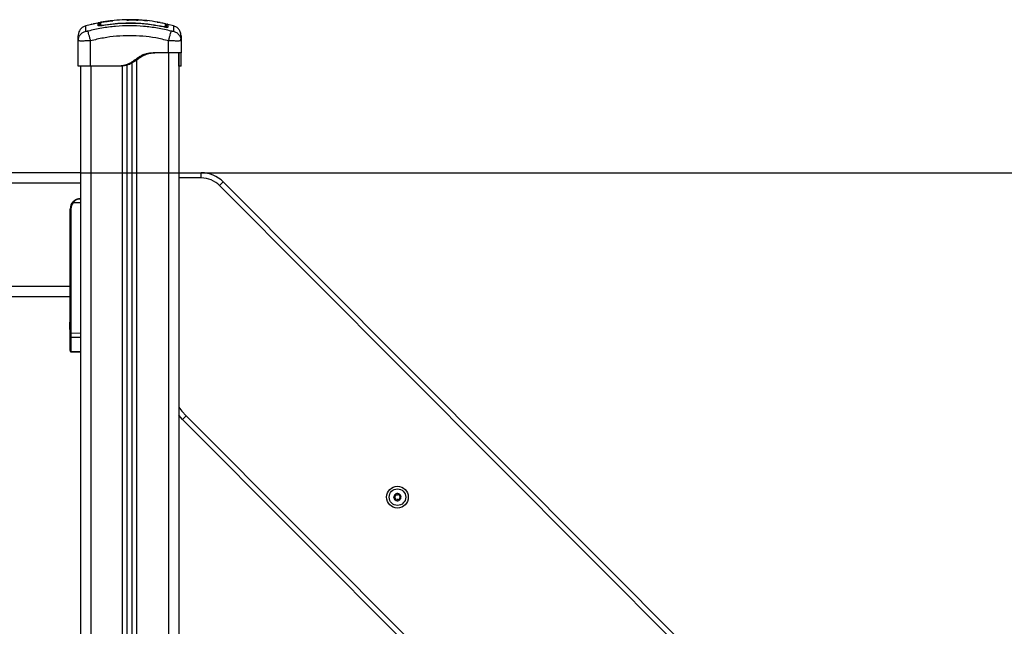
# Model space of a CAD drawing. Units: millimetres. Extents: x 0 to 14.1, y -0.1 to 15.6.
# Drawn here: x 11.9 to 12.8, y 10.5 to 11.1 of the extents above; entities that cross this region are included whole.
import ezdxf

# ---------------------------------------------------------------- set-up
doc = ezdxf.new("R2010")
doc.units = ezdxf.units.MM
doc.header["$LTSCALE"] = 50
doc.header["$PDSIZE"] = -1
doc.layers.add('DIASTASEIS', color=253, linetype='Continuous', lineweight=5)
doc.styles.get("Standard").update_dxf_attribs({"font": 'ARIALN.TTF'})
doc.dimstyles.get("Standard").update_dxf_attribs({"dimtxt": 0.18, "dimasz": 0.15, "dimexe": 0.1, "dimexo": 0, "dimgap": 0.09, "dimtad": 0, "dimtih": 1, "dimtoh": 1, "dimzin": 0, "dimdsep": 46, "dimtxsty": 'Standard', "dimblk": 'OBLIQUE', "dimcen": 0.09, "dimadec": 0, "dimazin": 0, "dimtfac": 1, "dimtofl": 0, "dimtmove": 0, "dimatfit": 3, "dimldrblk": 'OBLIQUE', "dimfxl": 1, "dimtolj": 1, "dimtzin": 0, "dimarcsym": 0})

# ---------------------------------------------------------------- blocks, each defined once
blk = doc.blocks.new('_Oblique')
at = {"color": 0, "linetype": 'ByBlock', "lineweight": -2}
blk.add_line((-0.5, -0.5), (0.5, 0.5), dxfattribs=at)
blk = doc.blocks.new('*D46')
at = {"layer": 'Defpoints', "color": 0}
for p in [(11.9487, 10.94646), (12.76323, 9.99646), (13.34208, 9.99646)]:
    blk.add_point(p, dxfattribs=at)
at = {"layer": 'DIASTASEIS', "color": 0, "lineweight": -2}
for p, q in [((11.9487, 10.94646), (13.44208, 10.94646)), ((13.34208, 10.94646), (13.34208, 10.65337)), ((13.34208, 9.99646), (13.34208, 10.28956)), ((12.76323, 9.99646), (13.44208, 9.99646))]:
    blk.add_line(p, q, dxfattribs=at)
at = {"layer": 'DIASTASEIS', "color": 0, "linetype": 'ByBlock', "lineweight": -2, "xscale": 0.15, "yscale": 0.15, "zscale": 0.15}
for p, rotation in [((13.34208, 10.94646), 90), ((13.34208, 9.99646), 270)]:
    blk.add_blockref('_Oblique', p, dxfattribs=dict(at, rotation=rotation))
at = {"layer": 'DIASTASEIS', "color": 0, "insert": (13.34208, 10.47146), "char_height": 0.18, "attachment_point": 5}
blk.add_mtext('\\A1;0.95', dxfattribs=at)
blk = doc.blocks.new('S101 OPSI A')
at = {"color": 7, "linetype": 'Continuous', "lineweight": 25}
for p, q in [((32.41033, 9.22731), (32.41329, 9.22702)), ((32.41329, 9.227), (32.41215, 9.2271)), ((32.36648, 9.22516), (32.35353, 9.22217)), ((32.36505, 9.22483), (32.36124, 9.2241)), ((32.36124, 9.22406), (32.36124, 9.22406)), ((32.36745, 9.22529), (32.36653, 9.22511)), ((32.37086, 9.22595), (32.36909, 9.22561)), ((32.42264, 9.22568), (32.42097, 9.22595)), ((32.43052, 9.22396), (32.42535, 9.22516)), ((32.42957, 9.22085), (32.42887, 9.22099)), ((32.43234, 9.22354), (32.43106, 9.22384)), ((32.4383, 9.22217), (32.43287, 9.22342)), ((32.4383, 9.22217), (32.43299, 9.22339)), ((32.44118, 9.22089), (32.43831, 9.22219)), ((32.34616, 9.20764), (32.34641, 9.20913)), ((32.34629, 9.20916), (32.34639, 9.20755)), ((32.44566, 9.21255), (32.44517, 9.21566)), ((32.44541, 9.20913), (32.44566, 9.20764)), ((32.44544, 9.20755), (32.44554, 9.20916)), ((32.34616, 9.183), (32.34616, 9.20764)), ((32.34639, 9.20755), (32.34616, 9.20764)), ((32.35816, 9.183), (32.35816, 9.20764)), ((32.43366, 9.196), (32.43366, 9.20764)), ((32.44566, 9.20764), (32.44543, 9.20755)), ((32.44566, 9.20764), (32.44566, 9.196)), ((32.43366, 9.196), (32.42216, 9.196)), ((32.44341, 9.196), (32.44341, 8.21)), ((32.34841, 9.183), (32.34841, 8.21)), ((32.38516, 9.183), (32.35816, 9.183)), ((32.38716, 9.183), (32.38516, 9.183)), ((32.39341, 8.21), (32.39341, 9.18417)), ((32.39841, 8.21), (32.39841, 9.18616)), ((32.44566, 9.183), (32.44366, 9.183)), ((32.34841, 9.08), (31.54841, 9.08)), ((32.44341, 9.08), (32.46528, 9.08)), ((32.46528, 9.075), (32.46528, 9.08)), ((32.34841, 9.07), (31.54841, 9.07)), ((32.48299, 9.06765), (32.48653, 9.07118)), ((33.18813, 8.36042), (32.48299, 9.06765)), ((32.48653, 9.07118), (33.19167, 8.36395)), ((32.34841, 9.051), (32.34135, 9.051)), ((32.33914, 9.045), (32.33841, 9.045)), ((32.33841, 8.97), (32.33841, 9.045)), ((32.33914, 9.045), (32.33914, 8.9252)), ((32.33841, 8.97), (31.55841, 8.97)), ((32.33841, 8.96626), (32.33841, 8.97)), ((32.33841, 8.9252), (32.33841, 8.96626)), ((32.33841, 8.96), (31.55841, 8.96)), ((32.33804, 8.93542), (32.33804, 8.93544)), ((32.33804, 8.93333), (32.33804, 8.9354)), ((32.33804, 8.92991), (32.33804, 8.93321)), ((32.33804, 8.92855), (32.33804, 8.92981)), ((32.33841, 8.9215), (32.33841, 8.9252)), ((32.33914, 8.9252), (32.33841, 8.9252)), ((32.33914, 8.9252), (32.34841, 8.92501)), ((32.33841, 8.90831), (32.33841, 8.9215)), ((32.34841, 8.92066), (32.33914, 8.92085)), ((32.33914, 8.92085), (32.33914, 8.90766)), ((32.33841, 8.90831), (32.33841, 8.90777)), ((32.33913, 8.90701), (32.34841, 8.9066)), ((32.33914, 8.90766), (32.34841, 8.90725)), ((32.4471, 8.84162), (32.44341, 8.84552)), ((32.4471, 8.84162), (32.45064, 8.84515)), ((33.04169, 8.24527), (32.4471, 8.84162)), ((32.45064, 8.84515), (33.04523, 8.2488))]:
    blk.add_line(p, q, dxfattribs=at)
at = {"color": 8, "linetype": 'Continuous', "lineweight": 25}
for p, q in [((32.3695, 9.22271), (32.36958, 9.22225)), ((32.3695, 9.22223), (32.3695, 9.22225)), ((32.42887, 9.22145), (32.42877, 9.221)), ((32.40291, 8.21), (32.40291, 9.18903)), ((32.43341, 9.196), (32.43341, 8.21)), ((32.35841, 9.183), (32.35841, 8.21)), ((32.38891, 8.21), (32.38891, 9.18325)), ((32.46528, 9.075), (32.44341, 9.075))]:
    blk.add_line(p, q, dxfattribs=at)
at = {"color": 8, "linetype": 'Continuous', "lineweight": 25, "flags": 128}
for points in [[(32.42248, 9.22565), (32.42247, 9.2257), (32.42246, 9.22572)], [(32.44341, 8.85328), (32.4464, 8.84969), (32.45064, 8.84515)]]:
    blk.add_lwpolyline(points, dxfattribs=at)
at = {"color": 7, "linetype": 'Continuous', "lineweight": 25}
for radius in [0.0105, 0.008]:
    blk.add_circle((32.65494, 8.7664), radius, dxfattribs=at)
for centre, radius, start, end in [((32.36146, 9.22314), 0.001, 103.13441, 135.31832), ((32.36566, 9.224), 0.001, 0.00515, 101.13478), ((32.36796, 9.22443), 0.001, 100.29963, 179.99688), ((32.43038, 9.22044), 0.000987, 0.35785, 78.1833), ((32.43036, 9.22314), 0.001, 359.99304, 76.73385), ((32.46528, 9.05), 0.03, 44.91525, 90), ((32.46528, 9.05), 0.025, 44.91525, 90), ((32.34841, 9.045), 0.01, 90, 180), ((32.34839, 9.045), 0.00925, 139.56021, 180), ((32.3464, 9.0572), 0.008, 225.61199, 230.84405), ((32.3555, 8.932), 0.01779, 163.75918, 168.83174), ((32.3555, 8.932), 0.01779, 191.16826, 196.24082), ((32.33911, 8.92155), 0.000702, 184.07491, 271.88876), ((32.33911, 8.90836), 0.000702, 184.07491, 271.88876), ((32.65494, 8.7664), 0.00345, 129.16385, 186.94375), ((32.65494, 8.7664), 0.00345, 129.25363, 186.85397), ((32.65202, 8.76599), 0.0005, 179.75736, 180.38055), ((32.65494, 8.7664), 0.00345, 189.16385, 246.94375), ((32.65494, 8.7664), 0.00345, 189.25363, 246.85397), ((32.65202, 8.76599), 0.0005, 195.72705, 196.35024), ((32.65312, 8.76873), 0.0005, 135.72705, 136.35024), ((32.65494, 8.7664), 0.00345, 69.16385, 126.94375), ((32.65312, 8.76873), 0.0005, 119.75736, 120.38055), ((32.65494, 8.7664), 0.00345, 69.25363, 126.85397), ((32.65384, 8.76367), 0.0005, 239.75736, 240.38055), ((32.65494, 8.7664), 0.00345, 249.16385, 306.94375), ((32.65494, 8.7664), 0.00345, 249.25363, 306.85397), ((32.65384, 8.76367), 0.0005, 255.72705, 256.35024), ((32.65605, 8.76914), 0.0005, 75.72705, 76.35024), ((32.65494, 8.7664), 0.00345, 9.16385, 66.94375), ((32.65605, 8.76914), 0.0005, 59.75736, 60.38055), ((32.65494, 8.7664), 0.00345, 9.25363, 66.85397), ((32.65676, 8.76408), 0.0005, 299.75736, 300.38055), ((32.65494, 8.7664), 0.00345, 309.16385, 6.94375), ((32.65494, 8.7664), 0.00345, 309.25363, 6.85397), ((32.65676, 8.76408), 0.0005, 315.72705, 316.35024), ((32.65786, 8.76682), 0.0005, 15.72705, 16.35024), ((32.65786, 8.76682), 0.0005, 359.75736, 0.38055)]:
    blk.add_arc(centre, radius, start, end, dxfattribs=at)
at = {"color": 8, "linetype": 'Continuous', "lineweight": 25}
for centre, radius, start, end in [((32.36566, 9.22131), 0.00101, 42.50725, 100.87035), ((32.36795, 9.22176), 0.000991, 99.60727, 167.45258), ((32.43266, 9.2199), 0.001, 76.74079, 156.95322)]:
    blk.add_arc(centre, radius, start, end, dxfattribs=at)
at = {"color": 7, "linetype": 'Continuous', "lineweight": 25}
blk.add_ellipse((32.33916, 8.9252), major_axis=(0.00002, 0.005), ratio=0.005232, start_param=1.571416, end_param=2.626039, dxfattribs=at)
at = {"color": 8, "linetype": 'Continuous', "lineweight": 25}
blk.add_ellipse((32.33916, 8.91201), major_axis=(0.00003, 0.005), ratio=0.001106, start_param=3.140893, end_param=3.656684, dxfattribs=at)
at = {"color": 7, "linetype": 'Continuous', "lineweight": 25}
for points, knots in [([(32.36919, 9.22568), (32.37052, 9.2259), (32.37314, 9.22633), (32.37666, 9.2268), (32.37879, 9.22701), (32.37967, 9.2271)], [0, 0, 0, 0, 0.376277, 0.742729, 1, 1, 1, 1]), ([(32.37854, 9.22702), (32.37844, 9.22701), (32.37691, 9.22686), (32.37384, 9.22644), (32.37086, 9.22596), (32.36936, 9.22572)], [0, 0, 0, 0, 0.0307268, 0.5152844, 1, 1, 1, 1]), ([(32.43059, 9.2241), (32.42719, 9.2248), (32.42031, 9.22622), (32.40981, 9.22749), (32.39919, 9.22808), (32.38875, 9.22798), (32.38189, 9.22732), (32.37854, 9.227)], [0, 0, 0, 0, 0.198754, 0.402548, 0.605105, 0.807371, 1, 1, 1, 1]), ([(32.39339, 9.22765), (32.39385, 9.22768), (32.39551, 9.22777), (32.39897, 9.22785), (32.40207, 9.22776), (32.40399, 9.2277)], [0, 0, 0, 0, 0.129004, 0.461142, 1, 1, 1, 1]), ([(32.41142, 9.22717), (32.41127, 9.22719), (32.40987, 9.22733), (32.40727, 9.2275), (32.40364, 9.22767), (32.40004, 9.2277), (32.3975, 9.22767), (32.39609, 9.2276), (32.39591, 9.22759)], [0, 0, 0, 0, 0.027811, 0.255897, 0.490643, 0.726692, 0.965312, 1, 1, 1, 1]), ([(32.35352, 9.22219), (32.35253, 9.22182), (32.35048, 9.22105), (32.34808, 9.21871), (32.34646, 9.21578), (32.34626, 9.2136), (32.34616, 9.21255)], [0, 0, 0, 0, 0.243242, 0.4999945, 0.7567501, 1, 1, 1, 1]), ([(32.43609, 9.21699), (32.43171, 9.21802), (32.42292, 9.22008), (32.40947, 9.22178), (32.39591, 9.2224), (32.38236, 9.22178), (32.3689, 9.22008), (32.36012, 9.21802), (32.35573, 9.21699)], [0, 0, 0, 0, 0.166289, 0.333032, 0.5, 0.666968, 0.833711, 1, 1, 1, 1]), ([(32.35948, 9.22354), (32.35944, 9.22356), (32.35933, 9.2236), (32.35914, 9.22361), (32.359, 9.22359), (32.35893, 9.22358)], [0, 0, 0, 0, 0.239245, 0.632595, 1, 1, 1, 1]), ([(32.36547, 9.22498), (32.36553, 9.225), (32.36564, 9.22503), (32.36649, 9.2252), (32.36771, 9.22543), (32.36869, 9.2256), (32.36919, 9.22568)], [0, 0, 0, 0, 0.2499614, 0.4999522, 0.7499697, 1, 1, 1, 1]), ([(32.36547, 9.2223), (32.36547, 9.22302), (32.36547, 9.22447), (32.36547, 9.22481), (32.36547, 9.22498)], [0, 0, 0, 0, 0.502142, 1, 1, 1, 1]), ([(32.3695, 9.22223), (32.36897, 9.22215), (32.36818, 9.22203), (32.36725, 9.22197), (32.36663, 9.22196), (32.36613, 9.22199), (32.36562, 9.22208), (32.36553, 9.22221), (32.36547, 9.2223)], [0, 0, 0, 0, 0.249374, 0.374686, 0.499991, 0.625297, 0.750608, 1, 1, 1, 1]), ([(32.36666, 9.224), (32.36666, 9.22385), (32.36666, 9.2236), (32.36666, 9.22243), (32.36666, 9.22197)], [0, 0, 0, 0, 0.601259, 1, 1, 1, 1]), ([(32.36696, 9.22177), (32.36696, 9.22249), (32.36696, 9.22393), (32.36696, 9.22426), (32.36696, 9.22443)], [0, 0, 0, 0, 0.4982463, 1, 1, 1, 1]), ([(32.36797, 9.22546), (32.36791, 9.22545), (32.36782, 9.22543), (32.36775, 9.22541), (32.36767, 9.22539), (32.36757, 9.22536), (32.36747, 9.22532), (32.36742, 9.22528), (32.36742, 9.22527)], [0, 0, 0, 0, 0.32731, 0.546886, 0.680261, 0.792366, 0.986187, 1, 1, 1, 1]), ([(32.36778, 9.22542), (32.36778, 9.2254), (32.36778, 9.22533), (32.36778, 9.22498), (32.36779, 9.22413), (32.36779, 9.2232), (32.36779, 9.22274)], [0, 0, 0, 0, 0.07552, 0.377695, 0.688427, 1, 1, 1, 1]), ([(32.36779, 9.22274), (32.36781, 9.2227), (32.36784, 9.22264), (32.36813, 9.22259), (32.36855, 9.22259), (32.36903, 9.22263), (32.36936, 9.22269), (32.3695, 9.22271)], [0, 0, 0, 0, 0.212964, 0.426125, 0.635394, 0.842466, 1, 1, 1, 1]), ([(32.36866, 9.22212), (32.36865, 9.22212), (32.36838, 9.22208), (32.36809, 9.22205), (32.36787, 9.22202), (32.36784, 9.22202)], [0, 0, 0, 0, 0.025481, 0.886388, 1, 1, 1, 1]), ([(32.36936, 9.22572), (32.36917, 9.22568), (32.36878, 9.22562), (32.36831, 9.22553), (32.36802, 9.22548), (32.36797, 9.22546), (32.36797, 9.22546)], [0, 0, 0, 0, 0.332276, 0.664635, 0.994867, 1, 1, 1, 1]), ([(32.3695, 9.22271), (32.37284, 9.22321), (32.37952, 9.22423), (32.38965, 9.22493), (32.39756, 9.22501), (32.40665, 9.22468), (32.41641, 9.22383), (32.42489, 9.22221), (32.42887, 9.22145)], [0, 0, 0, 0, 0.169662, 0.339496, 0.509146, 0.566602, 0.796631, 1, 1, 1, 1]), ([(32.42887, 9.22098), (32.42496, 9.22173), (32.41713, 9.22322), (32.40522, 9.22435), (32.39327, 9.22461), (32.38132, 9.22399), (32.37344, 9.22282), (32.3695, 9.22223)], [0, 0, 0, 0, 0.1999671, 0.3999762, 0.5999926, 0.8000088, 1, 1, 1, 1]), ([(32.42246, 9.22572), (32.42266, 9.22568), (32.42304, 9.22562), (32.42352, 9.22553), (32.4238, 9.22548), (32.42386, 9.22546), (32.42386, 9.22546)], [0, 0, 0, 0, 0.332248, 0.664578, 0.994783, 1, 1, 1, 1]), ([(32.42536, 9.22519), (32.42533, 9.2252), (32.42504, 9.22526), (32.42409, 9.22543), (32.42312, 9.2256), (32.42264, 9.22568)], [0, 0, 0, 0, 0.0494185, 0.5246971, 1, 1, 1, 1]), ([(32.42887, 9.22145), (32.42906, 9.22142), (32.42943, 9.22134), (32.42994, 9.22129), (32.43033, 9.22128), (32.43054, 9.22133), (32.43057, 9.22138), (32.43058, 9.22141)], [0, 0, 0, 0, 0.213007, 0.426264, 0.634553, 0.839813, 1, 1, 1, 1]), ([(32.43289, 9.22087), (32.43283, 9.22079), (32.43275, 9.22066), (32.43223, 9.22059), (32.43173, 9.22058), (32.43111, 9.22062), (32.43017, 9.22073), (32.42939, 9.22088), (32.42887, 9.22098)], [0, 0, 0, 0, 0.2493647, 0.3746786, 0.4999847, 0.6252909, 0.7506036, 1, 1, 1, 1]), ([(32.43159, 9.22285), (32.43159, 9.22286), (32.43155, 9.22294), (32.43143, 9.22299), (32.43134, 9.22302)], [0, 0, 0, 0, 0.209204, 1, 1, 1, 1]), ([(32.43136, 9.22308), (32.43136, 9.22306), (32.43136, 9.22301), (32.43136, 9.22215), (32.43136, 9.22102), (32.43136, 9.22045)], [0, 0, 0, 0, 0.278245, 0.639116, 1, 1, 1, 1]), ([(32.4329, 9.22358), (32.43283, 9.22359), (32.43269, 9.22361), (32.43247, 9.22359), (32.43224, 9.22352), (32.43204, 9.2234), (32.43187, 9.22323), (32.43175, 9.22302), (32.43168, 9.22281), (32.43167, 9.22267), (32.43166, 9.2226)], [0, 0, 0, 0, 0.1149819, 0.2380834, 0.3673953, 0.5000885, 0.6327708, 0.7620495, 0.8850957, 1, 1, 1, 1]), ([(32.43166, 9.22043), (32.43166, 9.22094), (32.43166, 9.22215), (32.43166, 9.22276), (32.43166, 9.22258), (32.43166, 9.22257)], [0, 0, 0, 0, 0.40974, 0.965232, 1, 1, 1, 1]), ([(32.44566, 9.21255), (32.44557, 9.2136), (32.44537, 9.21578), (32.44375, 9.21871), (32.44134, 9.22105), (32.4393, 9.22182), (32.43831, 9.22219)], [0, 0, 0, 0, 0.24325, 0.500006, 0.756758, 1, 1, 1, 1]), ([(32.34616, 9.20764), (32.34616, 9.20861), (32.34616, 9.21054), (32.34616, 9.21221), (32.34616, 9.21243), (32.34616, 9.21255)], [0, 0, 0, 0, 0.334003, 0.666754, 1, 1, 1, 1]), ([(32.35573, 9.21699), (32.35546, 9.21693), (32.35505, 9.21683), (32.35455, 9.21678), (32.35422, 9.21676), (32.35395, 9.21678), (32.35368, 9.21683), (32.35363, 9.21693), (32.3536, 9.21699)], [0, 0, 0, 0, 0.249133, 0.374536, 0.5, 0.625465, 0.750867, 1, 1, 1, 1]), ([(32.35816, 9.20764), (32.3579, 9.20867), (32.35735, 9.21078), (32.3566, 9.21364), (32.35602, 9.21591), (32.35583, 9.21664), (32.35573, 9.21699)], [0, 0, 0, 0, 0.243153, 0.499999, 0.756846, 1, 1, 1, 1]), ([(32.43366, 9.20764), (32.42953, 9.20861), (32.42127, 9.21056), (32.40862, 9.21216), (32.39593, 9.21274), (32.38322, 9.21216), (32.37058, 9.21056), (32.3623, 9.20861), (32.35816, 9.20764)], [0, 0, 0, 0, 0.167002, 0.333377, 0.5, 0.666155, 0.832861, 1, 1, 1, 1]), ([(32.43366, 9.20764), (32.43393, 9.20867), (32.43448, 9.21078), (32.43522, 9.21364), (32.43581, 9.21591), (32.436, 9.21664), (32.43609, 9.21699)], [0, 0, 0, 0, 0.2431525, 0.4999987, 0.7568457, 1, 1, 1, 1]), ([(32.43822, 9.21699), (32.43819, 9.21693), (32.43815, 9.21683), (32.43787, 9.21678), (32.43761, 9.21676), (32.43728, 9.21678), (32.43678, 9.21683), (32.43637, 9.21693), (32.43609, 9.21699)], [0, 0, 0, 0, 0.249133, 0.374536, 0.5, 0.625465, 0.750867, 1, 1, 1, 1]), ([(32.44566, 9.21255), (32.44566, 9.21243), (32.44566, 9.21221), (32.44566, 9.21055), (32.44566, 9.20861), (32.44566, 9.20764)], [0, 0, 0, 0, 0.332311, 0.665723, 1, 1, 1, 1]), ([(32.42216, 9.196), (32.42099, 9.19597), (32.41868, 9.19591), (32.41525, 9.19563), (32.41195, 9.19505), (32.40882, 9.19403), (32.40591, 9.19253), (32.40317, 9.19068), (32.4005, 9.1887), (32.39775, 9.18684), (32.39436, 9.185), (32.39014, 9.18353), (32.38682, 9.18317), (32.38516, 9.183)], [0, 0, 0, 0, 0.087786, 0.173596, 0.25718, 0.338945, 0.419297, 0.501456, 0.586752, 0.668233, 0.750546, 0.875335, 1, 1, 1, 1]), ([(32.42416, 9.196), (32.42303, 9.19597), (32.42077, 9.19591), (32.41743, 9.19565), (32.41443, 9.19514), (32.41179, 9.19436), (32.40952, 9.19339), (32.40735, 9.19215), (32.40528, 9.19075), (32.40324, 9.18926), (32.4012, 9.1878), (32.39909, 9.18647), (32.39613, 9.18493), (32.39216, 9.18353), (32.38883, 9.18318), (32.38716, 9.183)], [0, 0, 0, 0, 0.085192, 0.169179, 0.251043, 0.312592, 0.374995, 0.436361, 0.499208, 0.562523, 0.625343, 0.687393, 0.74946, 0.874752, 1, 1, 1, 1]), ([(32.44366, 9.183), (32.44366, 9.18318), (32.44366, 9.18353), (32.44366, 9.18502), (32.44366, 9.18685), (32.44366, 9.18873), (32.44366, 9.19074), (32.44366, 9.19262), (32.44366, 9.19411), (32.44366, 9.1951), (32.44366, 9.19565), (32.44366, 9.19591), (32.44366, 9.19597), (32.44366, 9.196)], [0, 0, 0, 0, 0.125261, 0.250566, 0.332334, 0.413764, 0.500817, 0.584869, 0.666736, 0.748931, 0.830791, 0.914787, 1, 1, 1, 1]), ([(32.44566, 9.183), (32.44566, 9.18317), (32.44566, 9.18353), (32.44566, 9.18486), (32.44566, 9.18621), (32.44566, 9.18722), (32.44566, 9.18834), (32.44566, 9.18951), (32.44566, 9.19078), (32.44566, 9.19207), (32.44566, 9.19329), (32.44566, 9.19429), (32.44566, 9.1951), (32.44566, 9.19563), (32.44566, 9.19591), (32.44566, 9.19597), (32.44566, 9.196)], [0, 0, 0, 0, 0.124651, 0.249425, 0.299126, 0.34835, 0.397347, 0.449086, 0.498528, 0.559701, 0.620367, 0.681148, 0.74285, 0.826436, 0.912236, 1, 1, 1, 1]), ([(32.44341, 9.183), (32.44343, 9.183), (32.44365, 9.183), (32.44366, 9.183), (32.44366, 9.183)], [0, 0, 0, 0, 0.092268, 1, 1, 1, 1]), ([(32.3408, 9.05148), (32.34105, 9.05176), (32.34157, 9.05233), (32.34246, 9.05305), (32.3434, 9.05367), (32.34445, 9.05421), (32.34566, 9.05464), (32.34701, 9.05494), (32.34795, 9.05498), (32.34841, 9.055)], [0, 0, 0, 0, 0.119237, 0.251005, 0.375717, 0.500849, 0.65951, 0.82969, 1, 1, 1, 1]), ([(32.34841, 9.055), (32.34777, 9.05495), (32.34648, 9.05486), (32.34461, 9.05408), (32.34281, 9.05285), (32.34184, 9.05162), (32.34135, 9.051)], [0, 0, 0, 0, 0.250531, 0.499583, 0.749274, 1, 1, 1, 1]), ([(32.33804, 8.93542), (32.33804, 8.93541), (32.33804, 8.93541), (32.33804, 8.9354), (32.33804, 8.9354)], [0, 0, 0, 0, 0.972896, 1, 1, 1, 1]), ([(32.33804, 8.93333), (32.33804, 8.93329), (32.33804, 8.93325), (32.33804, 8.93321), (32.33804, 8.93321)], [0, 0, 0, 0, 0.971672, 1, 1, 1, 1]), ([(32.33804, 8.92991), (32.33804, 8.92988), (32.33804, 8.92984), (32.33804, 8.92981), (32.33804, 8.92981)], [0, 0, 0, 0, 0.973119, 1, 1, 1, 1]), ([(32.33841, 8.90782), (32.33842, 8.90772), (32.33844, 8.90751), (32.33861, 8.90724), (32.33885, 8.90706), (32.33904, 8.90703), (32.33913, 8.90701)], [0, 0, 0, 0, 0.2379757, 0.4931032, 0.7517681, 1, 1, 1, 1]), ([(32.65195, 8.76649), (32.6519, 8.76647), (32.65179, 8.76644), (32.65165, 8.76634), (32.65155, 8.76619), (32.65152, 8.76607), (32.65152, 8.766), (32.65152, 8.76599)], [0, 0, 0, 0, 0.2394743, 0.4792895, 0.7174732, 0.9531835, 1, 1, 1, 1]), ([(32.65154, 8.76585), (32.65153, 8.7659), (32.65152, 8.76594), (32.65152, 8.76599), (32.65152, 8.76599)], [0, 0, 0, 0, 0.973119, 1, 1, 1, 1]), ([(32.65154, 8.76585), (32.65156, 8.7658), (32.6516, 8.7657), (32.65172, 8.76558), (32.65187, 8.7655), (32.652, 8.76549), (32.65208, 8.76549), (32.65209, 8.7655)], [0, 0, 0, 0, 0.2241793, 0.4579169, 0.6928669, 0.9301585, 1, 1, 1, 1]), ([(32.65195, 8.76649), (32.65208, 8.76652), (32.65235, 8.76658), (32.65268, 8.76684), (32.6529, 8.76718), (32.653, 8.76757), (32.65297, 8.76797), (32.65285, 8.76825), (32.65275, 8.76839), (32.65273, 8.76842)], [0, 0, 0, 0, 0.162547, 0.325253, 0.48566, 0.642086, 0.797896, 0.957161, 1, 1, 1, 1]), ([(32.65338, 8.76385), (32.65342, 8.76399), (32.65349, 8.76425), (32.65343, 8.76466), (32.65325, 8.76503), (32.65296, 8.76531), (32.6526, 8.76548), (32.65229, 8.76552), (32.65213, 8.7655), (32.65209, 8.7655)], [0, 0, 0, 0, 0.162535, 0.325241, 0.485649, 0.642074, 0.797884, 0.957149, 1, 1, 1, 1]), ([(32.65276, 8.76907), (32.65273, 8.76903), (32.65266, 8.76895), (32.65262, 8.76878), (32.65263, 8.76861), (32.65268, 8.76849), (32.65272, 8.76843), (32.65273, 8.76842)], [0, 0, 0, 0, 0.21884, 0.452532, 0.687419, 0.924639, 1, 1, 1, 1]), ([(32.65277, 8.76908), (32.6528, 8.7691), (32.65283, 8.76913), (32.65287, 8.76916), (32.65287, 8.76916)], [0, 0, 0, 0, 0.972896, 1, 1, 1, 1]), ([(32.65352, 8.76903), (32.65348, 8.76908), (32.6534, 8.76916), (32.65324, 8.76922), (32.65307, 8.76923), (32.65295, 8.7692), (32.65289, 8.76917), (32.65288, 8.76916)], [0, 0, 0, 0, 0.239196, 0.479012, 0.717198, 0.95291, 1, 1, 1, 1]), ([(32.65338, 8.76385), (32.65336, 8.7638), (32.65333, 8.76369), (32.65335, 8.76352), (32.65343, 8.76336), (32.65352, 8.76328), (32.65358, 8.76324), (32.65359, 8.76324)], [0, 0, 0, 0, 0.2394312, 0.4792466, 0.7174306, 0.9531412, 1, 1, 1, 1]), ([(32.65352, 8.76903), (32.65361, 8.76894), (32.6538, 8.76874), (32.65419, 8.76858), (32.6546, 8.76856), (32.65499, 8.76867), (32.65532, 8.7689), (32.6555, 8.76914), (32.65557, 8.76929), (32.65558, 8.76933)], [0, 0, 0, 0, 0.1625348, 0.3252414, 0.4856485, 0.6420741, 0.7978841, 0.9571489, 1, 1, 1, 1]), ([(32.65372, 8.76318), (32.65368, 8.7632), (32.65363, 8.76321), (32.65359, 8.76323), (32.65359, 8.76323)], [0, 0, 0, 0, 0.971672, 1, 1, 1, 1]), ([(32.65372, 8.76318), (32.65377, 8.76317), (32.65388, 8.76316), (32.65404, 8.7632), (32.65419, 8.76329), (32.65427, 8.7634), (32.6543, 8.76346), (32.6543, 8.76348)], [0, 0, 0, 0, 0.21884, 0.452532, 0.687419, 0.924639, 1, 1, 1, 1]), ([(32.65637, 8.76377), (32.65627, 8.76387), (32.65609, 8.76407), (32.6557, 8.76422), (32.65529, 8.76425), (32.6549, 8.76414), (32.65457, 8.76391), (32.65439, 8.76367), (32.65432, 8.76351), (32.6543, 8.76348)], [0, 0, 0, 0, 0.162535, 0.325241, 0.485649, 0.642074, 0.797884, 0.957149, 1, 1, 1, 1]), ([(32.65616, 8.76963), (32.65611, 8.76963), (32.656, 8.76965), (32.65584, 8.76961), (32.6557, 8.76951), (32.65562, 8.76941), (32.65559, 8.76934), (32.65558, 8.76933)], [0, 0, 0, 0, 0.21884, 0.452532, 0.687419, 0.924639, 1, 1, 1, 1]), ([(32.65617, 8.76962), (32.65621, 8.76961), (32.65625, 8.7696), (32.65629, 8.76957), (32.65629, 8.76957)], [0, 0, 0, 0, 0.9716718, 1, 1, 1, 1]), ([(32.65651, 8.76895), (32.65653, 8.76901), (32.65656, 8.76912), (32.65653, 8.76929), (32.65646, 8.76944), (32.65636, 8.76953), (32.65631, 8.76957), (32.6563, 8.76957)], [0, 0, 0, 0, 0.2394312, 0.4792466, 0.7174306, 0.9531412, 1, 1, 1, 1]), ([(32.65637, 8.76377), (32.65641, 8.76373), (32.65649, 8.76365), (32.65665, 8.76358), (32.65682, 8.76357), (32.65694, 8.76361), (32.657, 8.76364), (32.65701, 8.76365)], [0, 0, 0, 0, 0.239196, 0.479012, 0.717198, 0.95291, 1, 1, 1, 1]), ([(32.65651, 8.76895), (32.65647, 8.76882), (32.65639, 8.76856), (32.65645, 8.76815), (32.65664, 8.76778), (32.65693, 8.7675), (32.65729, 8.76733), (32.65759, 8.76729), (32.65776, 8.76731), (32.65779, 8.76731)], [0, 0, 0, 0, 0.162535, 0.325241, 0.485649, 0.642074, 0.797884, 0.957149, 1, 1, 1, 1]), ([(32.65793, 8.76632), (32.6578, 8.76629), (32.65754, 8.76622), (32.65721, 8.76597), (32.65698, 8.76563), (32.65688, 8.76523), (32.65691, 8.76483), (32.65703, 8.76455), (32.65713, 8.76442), (32.65716, 8.76439)], [0, 0, 0, 0, 0.162547, 0.325253, 0.48566, 0.642086, 0.797896, 0.957161, 1, 1, 1, 1]), ([(32.65712, 8.76373), (32.65709, 8.7637), (32.65705, 8.76367), (32.65702, 8.76365), (32.65701, 8.76365)], [0, 0, 0, 0, 0.972896, 1, 1, 1, 1]), ([(32.65712, 8.76374), (32.65716, 8.76378), (32.65722, 8.76386), (32.65727, 8.76402), (32.65726, 8.76419), (32.65721, 8.76432), (32.65717, 8.76437), (32.65716, 8.76439)], [0, 0, 0, 0, 0.21884, 0.452532, 0.687419, 0.924639, 1, 1, 1, 1]), ([(32.65834, 8.76696), (32.65832, 8.76701), (32.65828, 8.76711), (32.65816, 8.76723), (32.65801, 8.7673), (32.65788, 8.76732), (32.65781, 8.76731), (32.65779, 8.76731)], [0, 0, 0, 0, 0.224179, 0.457917, 0.692867, 0.930159, 1, 1, 1, 1]), ([(32.65793, 8.76632), (32.65799, 8.76634), (32.6581, 8.76636), (32.65824, 8.76647), (32.65833, 8.76661), (32.65836, 8.76674), (32.65836, 8.7668), (32.65836, 8.76681)], [0, 0, 0, 0, 0.239474, 0.47929, 0.717473, 0.953184, 1, 1, 1, 1]), ([(32.65835, 8.76695), (32.65835, 8.76691), (32.65836, 8.76687), (32.65836, 8.76682), (32.65836, 8.76682)], [0, 0, 0, 0, 0.9731194, 1, 1, 1, 1])]:
    blk.add_open_spline(points, degree=3, knots=knots, dxfattribs=at)
at = {"color": 8, "linetype": 'Continuous', "lineweight": 25}
for points, knots in [([(32.3536, 9.21699), (32.35359, 9.21802), (32.35356, 9.22007), (32.35353, 9.22183), (32.35352, 9.22207), (32.35352, 9.22219)], [0, 0, 0, 0, 0.3325867, 0.6660791, 1, 1, 1, 1]), ([(32.36711, 9.22413), (32.36702, 9.22411), (32.36672, 9.22403), (32.36669, 9.22401), (32.36666, 9.224)], [0, 0, 0, 0, 0.281479, 1, 1, 1, 1]), ([(32.36797, 9.22546), (32.36789, 9.22545), (32.3678, 9.22543), (32.36779, 9.22542), (32.36778, 9.22542)], [0, 0, 0, 0, 0.719578, 1, 1, 1, 1]), ([(32.43058, 9.22141), (32.43058, 9.22153), (32.43058, 9.22213), (32.43058, 9.223), (32.43058, 9.22375), (32.43058, 9.22411), (32.43058, 9.22407), (32.43058, 9.22406)], [0, 0, 0, 0, 0.06907, 0.34543, 0.615404, 0.885377, 1, 1, 1, 1]), ([(32.4314, 9.22316), (32.43151, 9.22314), (32.43167, 9.22312), (32.43177, 9.2231), (32.4318, 9.2231)], [0, 0, 0, 0, 0.696026, 1, 1, 1, 1]), ([(32.4329, 9.22352), (32.4329, 9.22354), (32.4329, 9.22373), (32.4329, 9.22301), (32.43289, 9.22158), (32.43289, 9.22087)], [0, 0, 0, 0, 0.050775, 0.525419, 1, 1, 1, 1]), ([(32.43831, 9.22219), (32.43831, 9.22219), (32.43831, 9.22239), (32.4383, 9.22169), (32.43827, 9.22011), (32.43824, 9.21803), (32.43822, 9.21699)], [0, 0, 0, 0, 0.000024, 0.333953, 0.667429, 1, 1, 1, 1]), ([(32.34641, 9.20913), (32.34647, 9.20965), (32.34666, 9.21125), (32.34813, 9.21364), (32.35053, 9.21591), (32.3526, 9.21664), (32.3536, 9.21699)], [0, 0, 0, 0, 0.1401515, 0.4319524, 0.7237542, 1, 1, 1, 1]), ([(32.43822, 9.21699), (32.43923, 9.21664), (32.44129, 9.21591), (32.4437, 9.21364), (32.44516, 9.21125), (32.44535, 9.20965), (32.44541, 9.20913)], [0, 0, 0, 0, 0.276286, 0.568131, 0.859974, 1, 1, 1, 1]), ([(32.35816, 9.20764), (32.35737, 9.2076), (32.35581, 9.20754), (32.35355, 9.20747), (32.35147, 9.20743), (32.34963, 9.20742), (32.3481, 9.20743), (32.34704, 9.20748), (32.34647, 9.20752), (32.3464, 9.20755), (32.34639, 9.20755)], [0, 0, 0, 0, 0.144324, 0.282808, 0.427557, 0.570433, 0.713273, 0.858057, 0.996508, 1, 1, 1, 1]), ([(32.44543, 9.20755), (32.44543, 9.20755), (32.44536, 9.20752), (32.44479, 9.20748), (32.44372, 9.20743), (32.4422, 9.20742), (32.44036, 9.20743), (32.43828, 9.20747), (32.43602, 9.20754), (32.43446, 9.2076), (32.43366, 9.20764)], [0, 0, 0, 0, 0.0034272, 0.1419157, 0.2866692, 0.4295495, 0.5723938, 0.7171826, 0.8556379, 1, 1, 1, 1])]:
    blk.add_open_spline(points, degree=3, knots=knots, dxfattribs=at)
at = {"color": 7, "linetype": 'Continuous', "lineweight": 25}
for points in [[(32.44566, 9.196), (32.44562, 9.196), (32.44553, 9.196), (32.44482, 9.196), (32.44371, 9.196), (32.4422, 9.196), (32.44037, 9.196), (32.43829, 9.196), (32.43602, 9.196), (32.43445, 9.196), (32.43366, 9.196)], [(32.34968, 9.183), (32.34915, 9.183), (32.34811, 9.183), (32.34701, 9.183), (32.3463, 9.183), (32.34621, 9.183), (32.34616, 9.183)], [(32.35816, 9.183), (32.35738, 9.183), (32.35581, 9.183), (32.35355, 9.183), (32.35144, 9.183), (32.35027, 9.183), (32.34968, 9.183)]]:
    blk.add_open_spline(points, degree=3, dxfattribs=at)

msp = doc.modelspace()

# ---------------------------------------------------------------- block references
msp.add_blockref('S101 OPSI A', (-20.39971, 1.86647))

# ---------------------------------------------------------------- dimensions: what is measured, and where the dimension line sits
at = {"layer": 'DIASTASEIS'}
dim = msp.add_linear_dim(base=(13.34208, 9.99646), p1=(11.9487, 10.94646), p2=(12.76323, 9.99646), angle=90, dimstyle='Standard', dxfattribs=at)
dim.commit()
dim.dimension.update_dxf_attribs({"geometry": '*D46', "text_midpoint": (13.34208, 10.47146)})

doc.saveas('drawing.dxf')
